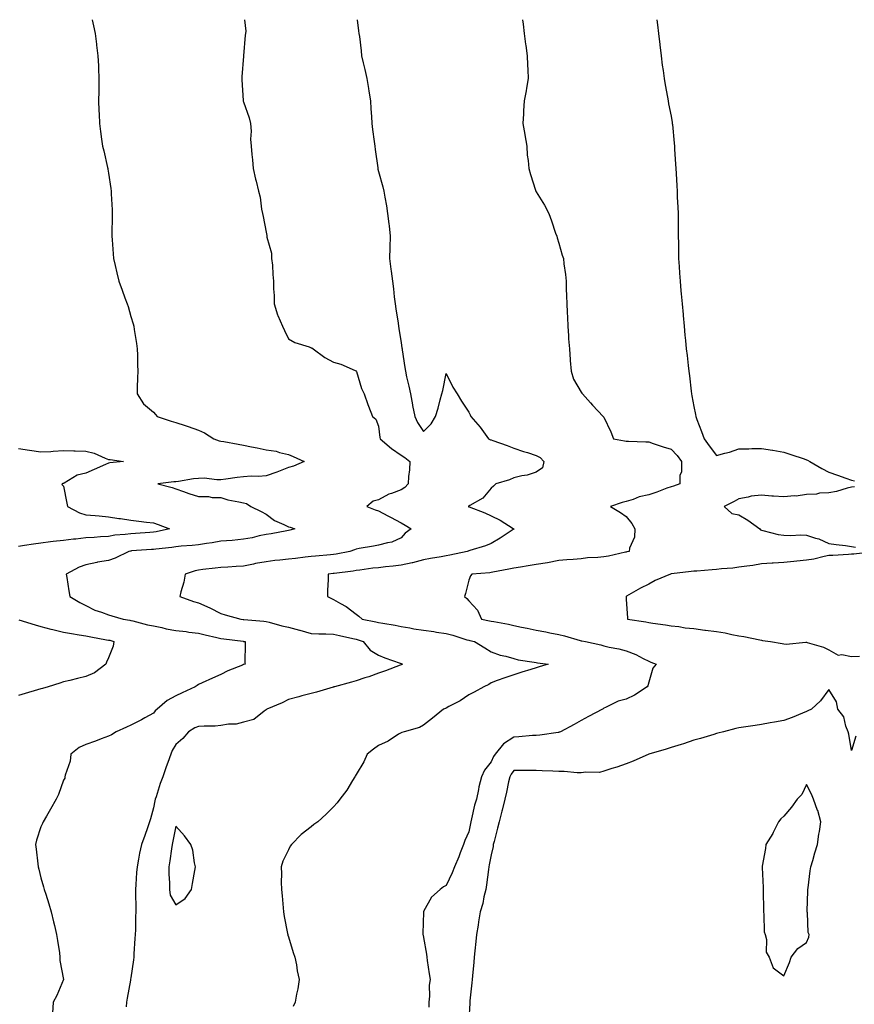
# Model space of a CAD drawing. Units: inches. Extents: x 965843 to 968483, y 7210778 to 7213418.
# Drawn here: x 966849 to 967219, y 7212981 to 7213418 of the extents above; entities that cross this region are included whole.
import ezdxf

# ---------------------------------------------------------------- set-up
doc = ezdxf.new("R2010")
doc.units = ezdxf.units.IN
doc.header["$MEASUREMENT"] = 0
doc.layers.add('Contour_96587210', color=7, linetype='Continuous', true_color=0x2625a1)

msp = doc.modelspace()

# ---------------------------------------------------------------- linework, layer by layer
at = {"layer": 'Contour_96587210'}
for points in [[(966880.85, 7213418, 3154), (966881.43, 7213415.3, 3154), (966882.18, 7213411.92, 3154), (966882.77, 7213407.19, 3154), (966882.83, 7213406.71, 3154), (966883.42, 7213401.92, 3154), (966883.6, 7213397.47, 3154), (966883.65, 7213396.31, 3154), (966883.83, 7213391.92, 3154), (966883.75, 7213386.22, 3154), (966883.71, 7213381.92, 3154), (966883.87, 7213377.74, 3154), (966883.95, 7213376.02, 3154), (966884.1, 7213371.92, 3154), (966884.58, 7213368.44, 3154), (966885.04, 7213364.93, 3154), (966885.45, 7213361.92, 3154), (966885.95, 7213359.83, 3154), (966887.63, 7213352.33, 3154), (966887.73, 7213351.92, 3154), (966887.78, 7213351.65, 3154), (966888.05, 7213349.87, 3154), (966889.16, 7213343.03, 3154), (966889.31, 7213341.92, 3154), (966889.34, 7213340.63, 3154), (966889.72, 7213333.58, 3154), (966889.77, 7213331.92, 3154), (966889.73, 7213330.24, 3154), (966889.54, 7213323.42, 3154), (966889.51, 7213321.92, 3154), (966889.67, 7213320.3, 3154), (966890.12, 7213313.99, 3154), (966890.33, 7213311.92, 3154), (966891.02, 7213308.95, 3154), (966891.73, 7213305.59, 3154), (966892.65, 7213301.92, 3154), (966894.09, 7213297.97, 3154), (966895.41, 7213294.56, 3154), (966896.4, 7213291.92, 3154), (966896.77, 7213290.63, 3154), (966898.05, 7213286.31, 3154), (966899.05, 7213282.92, 3154), (966899.32, 7213281.92, 3154), (966899.55, 7213280.42, 3154), (966900.46, 7213274.32, 3154), (966900.84, 7213271.92, 3154), (966900.95, 7213269.01, 3154), (966900.98, 7213264.85, 3154), (966901.09, 7213261.92, 3154), (966900.99, 7213258.97, 3154), (966900.83, 7213254.71, 3154), (966900.77, 7213251.92, 3154), (966903.66, 7213247.53, 3154), (966908.05, 7213243.8, 3154), (966908.93, 7213242.8, 3154), (966909.67, 7213241.92, 3154), (966915.86, 7213239.73, 3154), (966918.05, 7213239.22, 3154), (966922.12, 7213237.86, 3154), (966923.52, 7213237.39, 3154), (966928.05, 7213235.81, 3154), (966930.75, 7213234.62, 3154), (966934.9, 7213231.92, 3154), (966937.25, 7213231.12, 3154), (966938.05, 7213230.9, 3154), (966939.26, 7213230.71, 3154), (966945.65, 7213229.52, 3154), (966948.05, 7213229.13, 3154), (966951.54, 7213228.44, 3154), (966954.05, 7213227.92, 3154), (966958.05, 7213227.13, 3154), (966962.54, 7213226.41, 3154), (966964.1, 7213225.87, 3154), (966968.05, 7213224.97, 3154), (966970.16, 7213224.03, 3154), (966974.95, 7213221.92, 3154), (966970.22, 7213219.75, 3154), (966968.05, 7213219.15, 3154), (966963.64, 7213217.51, 3154), (966962.79, 7213217.17, 3154), (966958.05, 7213215.47, 3154), (966954.78, 7213215.2, 3154), (966951.48, 7213215.36, 3154), (966948.05, 7213215.12, 3154), (966945.22, 7213214.75, 3154), (966940.21, 7213214.09, 3154), (966938.05, 7213213.8, 3154), (966936.21, 7213213.76, 3154), (966930.57, 7213214.44, 3154), (966928.05, 7213214.4, 3154), (966925.81, 7213214.17, 3154), (966919.13, 7213213.01, 3154), (966918.05, 7213212.88, 3154), (966917.13, 7213212.84, 3154), (966910.04, 7213211.92, 3154), (966916.42, 7213210.28, 3154), (966918.05, 7213209.71, 3154), (966921.43, 7213208.54, 3154), (966923.75, 7213207.62, 3154), (966928.05, 7213206.35, 3154), (966932.48, 7213206.35, 3154), (966934.12, 7213205.85, 3154), (966938.05, 7213205.85, 3154), (966941.04, 7213204.91, 3154), (966945.93, 7213204.03, 3154), (966948.05, 7213203.48, 3154), (966949.38, 7213203.25, 3154), (966951.35, 7213201.92, 3154), (966955.88, 7213199.75, 3154), (966958.05, 7213198.44, 3154), (966961.82, 7213195.69, 3154), (966965.99, 7213193.97, 3154), (966968.05, 7213192.94, 3154), (966968.78, 7213192.66, 3154), (966970.8, 7213191.92, 3154), (966968.58, 7213191.39, 3154), (966968.05, 7213191.28, 3154), (966967.29, 7213191.16, 3154), (966960.26, 7213189.71, 3154), (966958.05, 7213189.42, 3154), (966954.94, 7213188.81, 3154), (966951.91, 7213188.05, 3154), (966948.05, 7213187.41, 3154), (966943.08, 7213186.88, 3154), (966943.02, 7213186.88, 3154), (966938.05, 7213186.47, 3154), (966934.19, 7213185.77, 3154), (966931.61, 7213185.47, 3154), (966928.05, 7213184.91, 3154), (966925.31, 7213184.65, 3154), (966920.37, 7213184.24, 3154), (966918.05, 7213184.05, 3154), (966916.23, 7213183.74, 3154), (966909.12, 7213182.99, 3154), (966908.05, 7213182.84, 3154), (966907.19, 7213182.78, 3154), (966898.27, 7213182.15, 3154), (966898.05, 7213182.13, 3154), (966897.86, 7213182.1, 3154), (966897.11, 7213181.92, 3154), (966891.03, 7213178.95, 3154), (966888.05, 7213177.97, 3154), (966883.26, 7213177.13, 3154), (966882.86, 7213177.1, 3154), (966878.05, 7213176.02, 3154), (966875.06, 7213174.91, 3154), (966869.35, 7213171.92, 3154), (966869.62, 7213170.36, 3154), (966870.53, 7213164.4, 3154), (966870.97, 7213161.92, 3154), (966875.4, 7213159.28, 3154), (966878.05, 7213157.92, 3154), (966882.01, 7213155.88, 3154), (966884.98, 7213154.99, 3154), (966888.05, 7213153.81, 3154), (966889.52, 7213153.38, 3154), (966894.65, 7213151.92, 3154), (966897.54, 7213151.41, 3154), (966898.05, 7213151.28, 3154), (966898.85, 7213151.12, 3154), (966905.46, 7213149.34, 3154), (966908.05, 7213148.87, 3154), (966911.83, 7213148.13, 3154), (966913.77, 7213147.64, 3154), (966918.05, 7213146.92, 3154), (966922.52, 7213146.39, 3154), (966923.79, 7213146.18, 3154), (966928.05, 7213145.63, 3154), (966931.06, 7213144.93, 3154), (966936.19, 7213143.78, 3154), (966938.05, 7213143.35, 3154), (966939.33, 7213143.19, 3154), (966947.91, 7213142.06, 3154), (966948.05, 7213142.04, 3154), (966948.16, 7213142.04, 3154), (966948.85, 7213141.92, 3154), (966948.86, 7213141.1, 3154), (966948.71, 7213132.58, 3154), (966948.72, 7213131.92, 3154), (966948.21, 7213131.76, 3154), (966948.05, 7213131.71, 3154), (966947.64, 7213131.51, 3154), (966941.02, 7213128.95, 3154), (966938.05, 7213127.27, 3154), (966934.28, 7213125.69, 3154), (966929.73, 7213123.6, 3154), (966928.05, 7213122.86, 3154), (966927.48, 7213122.49, 3154), (966926.59, 7213121.92, 3154), (966920.82, 7213119.15, 3154), (966918.05, 7213117.84, 3154), (966914.13, 7213115.85, 3154), (966909.73, 7213111.92, 3154), (966908.77, 7213111.2, 3154), (966908.05, 7213110.16, 3154), (966904.22, 7213108.09, 3154), (966902.71, 7213107.25, 3154), (966898.05, 7213104.85, 3154), (966896.03, 7213103.95, 3154), (966891.56, 7213101.92, 3154), (966889.42, 7213100.55, 3154), (966888.05, 7213099.93, 3154), (966884.87, 7213098.74, 3154), (966882.26, 7213097.72, 3154), (966878.05, 7213096.22, 3154), (966875.01, 7213094.97, 3154), (966871.29, 7213091.92, 3154), (966871.14, 7213088.83, 3154), (966868.79, 7213082.66, 3154), (966868.71, 7213081.92, 3154), (966868.66, 7213081.31, 3154), (966868.05, 7213080.46, 3154), (966865.92, 7213074.05, 3154), (966864.92, 7213071.92, 3154), (966862.35, 7213067.62, 3154), (966860.55, 7213064.42, 3154), (966859.12, 7213061.92, 3154), (966858.74, 7213061.24, 3154), (966858.05, 7213059.75, 3154), (966856.18, 7213053.8, 3154), (966855.72, 7213051.92, 3154), (966855.99, 7213049.85, 3154), (966856.71, 7213043.25, 3154), (966856.88, 7213041.92, 3154), (966857.12, 7213040.98, 3154), (966858.05, 7213037.12, 3154), (966859.25, 7213033.13, 3154), (966859.58, 7213031.92, 3154), (966860.21, 7213029.75, 3154), (966861.62, 7213025.49, 3154), (966862.56, 7213021.92, 3154), (966863.67, 7213017.55, 3154), (966864.05, 7213015.92, 3154), (966865.03, 7213011.92, 3154), (966865.41, 7213009.28, 3154), (966866.28, 7213003.7, 3154), (966866.54, 7213001.92, 3154), (966866.5, 7213000.38, 3154), (966868.05, 7212991.92, 3154), (966865.13, 7212984.85, 3154), (966863.45, 7212981.92, 3154), (966863.16, 7212977.02, 3154)], [(966948.48, 7213418, 3155), (966949.01, 7213412.88, 3155), (966948.95, 7213411.92, 3155), (966948.8, 7213411.18, 3155), (966948.07, 7213401.94, 3155), (966948.06, 7213401.92, 3155), (966948.06, 7213401.9, 3155), (966948.05, 7213401.74, 3155), (966947.32, 7213392.64, 3155), (966947.33, 7213391.92, 3155), (966947.38, 7213391.24, 3155), (966947.92, 7213382.06, 3155), (966947.93, 7213381.92, 3155), (966947.95, 7213381.82, 3155), (966948.05, 7213381.59, 3155), (966950.5, 7213374.38, 3155), (966951.14, 7213371.92, 3155), (966951.39, 7213368.58, 3155), (966951.13, 7213365.01, 3155), (966951.45, 7213361.92, 3155), (966951.79, 7213358.19, 3155), (966951.97, 7213355.85, 3155), (966952.36, 7213351.92, 3155), (966953.38, 7213347.25, 3155), (966953.67, 7213346.3, 3155), (966954.78, 7213341.92, 3155), (966955.41, 7213339.28, 3155), (966956.02, 7213333.95, 3155), (966956.42, 7213331.92, 3155), (966956.71, 7213330.57, 3155), (966958.05, 7213323.64, 3155), (966958.36, 7213322.23, 3155), (966958.41, 7213321.92, 3155), (966958.44, 7213321.53, 3155), (966960.45, 7213314.32, 3155), (966960.55, 7213311.92, 3155), (966960.9, 7213309.07, 3155), (966961, 7213304.87, 3155), (966961.44, 7213301.92, 3155), (966961.37, 7213298.6, 3155), (966961.71, 7213295.57, 3155), (966961.65, 7213291.92, 3155), (966963.11, 7213286.98, 3155), (966963.25, 7213286.72, 3155), (966965.35, 7213281.92, 3155), (966966.2, 7213280.08, 3155), (966968.05, 7213276.35, 3155), (966970.82, 7213274.69, 3155), (966977.24, 7213272.74, 3155), (966978.05, 7213272.41, 3155), (966978.46, 7213272.33, 3155), (966979.05, 7213271.92, 3155), (966984.14, 7213268.01, 3155), (966988.05, 7213265.96, 3155), (966991.26, 7213265.14, 3155), (966997.71, 7213262.25, 3155), (966998.05, 7213262.13, 3155), (966998.12, 7213261.98, 3155), (966998.15, 7213261.92, 3155), (966998.21, 7213261.76, 3155), (967000.45, 7213254.32, 3155), (967001.57, 7213251.92, 3155), (967003.26, 7213247.12, 3155), (967003.59, 7213246.37, 3155), (967005.4, 7213241.92, 3155), (967006.85, 7213240.71, 3155), (967008.05, 7213237.56, 3155), (967008.61, 7213232.49, 3155), (967008.7, 7213231.92, 3155), (967013.78, 7213227.66, 3155), (967018.05, 7213224.73, 3155), (967019.75, 7213223.62, 3155), (967021.97, 7213221.92, 3155), (967021.84, 7213218.13, 3155), (967021.39, 7213215.26, 3155), (967021.25, 7213211.92, 3155), (967019.64, 7213210.32, 3155), (967018.05, 7213209.24, 3155), (967013.77, 7213207.64, 3155), (967012.63, 7213207.35, 3155), (967008.05, 7213204.89, 3155), (967005.68, 7213204.28, 3155), (967002.79, 7213201.92, 3155), (967006.52, 7213200.38, 3155), (967008.05, 7213199.95, 3155), (967012.15, 7213197.82, 3155), (967013.34, 7213197.21, 3155), (967018.05, 7213194.67, 3155), (967019.81, 7213193.68, 3155), (967022.44, 7213191.92, 3155), (967019.89, 7213190.08, 3155), (967018.05, 7213188.05, 3155), (967013.89, 7213186.08, 3155), (967011.96, 7213185.83, 3155), (967008.05, 7213184.67, 3155), (967005.71, 7213184.26, 3155), (966999.35, 7213183.23, 3155), (966998.05, 7213182.99, 3155), (966997.27, 7213182.7, 3155), (966995.3, 7213181.92, 3155), (966989.16, 7213180.81, 3155), (966988.05, 7213180.65, 3155), (966986.62, 7213180.49, 3155), (966980.08, 7213179.89, 3155), (966978.05, 7213179.67, 3155), (966975.5, 7213179.38, 3155), (966971.11, 7213178.85, 3155), (966968.05, 7213178.5, 3155), (966964.18, 7213178.05, 3155), (966962.03, 7213177.94, 3155), (966958.05, 7213177.39, 3155), (966953.39, 7213176.57, 3155), (966952.42, 7213176.3, 3155), (966948.05, 7213175.38, 3155), (966944.72, 7213175.26, 3155), (966941.06, 7213174.93, 3155), (966938.05, 7213174.81, 3155), (966935.52, 7213174.46, 3155), (966930, 7213173.87, 3155), (966928.05, 7213173.62, 3155), (966926.64, 7213173.33, 3155), (966922.08, 7213171.92, 3155), (966921.58, 7213168.38, 3155), (966920.19, 7213164.05, 3155), (966919.76, 7213161.92, 3155), (966925.79, 7213159.67, 3155), (966928.05, 7213159.09, 3155), (966933.03, 7213156.9, 3155), (966933.11, 7213156.86, 3155), (966938.05, 7213154.34, 3155), (966939.91, 7213153.78, 3155), (966946.84, 7213151.92, 3155), (966947.93, 7213151.8, 3155), (966948.05, 7213151.78, 3155), (966948.21, 7213151.76, 3155), (966957.13, 7213151, 3155), (966958.05, 7213150.88, 3155), (966959.42, 7213150.55, 3155), (966965.05, 7213148.93, 3155), (966968.05, 7213148.29, 3155), (966972.94, 7213147.04, 3155), (966973.12, 7213147, 3155), (966978.05, 7213145.57, 3155), (966981.48, 7213145.34, 3155), (966984.59, 7213145.38, 3155), (966988.05, 7213145.18, 3155), (966990.75, 7213144.62, 3155), (966996.67, 7213143.31, 3155), (966998.05, 7213143.01, 3155), (966998.91, 7213142.78, 3155), (967001.21, 7213141.92, 3155), (967004.31, 7213138.17, 3155), (967008.05, 7213135.88, 3155), (967010.83, 7213134.71, 3155), (967017.69, 7213132.29, 3155), (967018.05, 7213132.15, 3155), (967018.25, 7213132.12, 3155), (967018.66, 7213131.92, 3155), (967018.24, 7213131.72, 3155), (967018.05, 7213131.65, 3155), (967017.62, 7213131.49, 3155), (967011.06, 7213128.91, 3155), (967008.05, 7213127.86, 3155), (967003.64, 7213126.33, 3155), (967001.92, 7213125.79, 3155), (966998.05, 7213124.5, 3155), (966995.99, 7213123.99, 3155), (966988.51, 7213121.92, 3155), (966988.17, 7213121.8, 3155), (966988.05, 7213121.74, 3155), (966987.82, 7213121.69, 3155), (966980.45, 7213119.52, 3155), (966978.05, 7213118.91, 3155), (966973.92, 7213117.8, 3155), (966972.56, 7213117.41, 3155), (966968.05, 7213116.2, 3155), (966965.2, 7213114.77, 3155), (966958.39, 7213111.92, 3155), (966958.2, 7213111.78, 3155), (966958.05, 7213111.65, 3155), (966957.23, 7213111.1, 3155), (966952.57, 7213107.39, 3155), (966948.05, 7213106.1, 3155), (966944.72, 7213105.24, 3155), (966941.36, 7213105.22, 3155), (966938.05, 7213104.65, 3155), (966935.5, 7213104.46, 3155), (966930.58, 7213104.44, 3155), (966928.05, 7213104.28, 3155), (966926.38, 7213103.6, 3155), (966923.56, 7213101.92, 3155), (966921.1, 7213098.87, 3155), (966918.05, 7213096.3, 3155), (966916.44, 7213093.52, 3155), (966915.75, 7213091.92, 3155), (966914.41, 7213088.29, 3155), (966913.65, 7213086.33, 3155), (966912.15, 7213081.92, 3155), (966911.09, 7213078.87, 3155), (966909.21, 7213073.07, 3155), (966908.82, 7213071.92, 3155), (966908.66, 7213071.31, 3155), (966908.05, 7213068.09, 3155), (966906.71, 7213063.25, 3155), (966906.32, 7213061.92, 3155), (966905.38, 7213059.24, 3155), (966904.16, 7213055.81, 3155), (966902.79, 7213051.92, 3155), (966901.93, 7213048.05, 3155), (966901.45, 7213045.32, 3155), (966900.75, 7213041.92, 3155), (966900.53, 7213039.44, 3155), (966900.29, 7213034.17, 3155), (966900.11, 7213031.92, 3155), (966900.03, 7213029.93, 3155), (966900.24, 7213024.11, 3155), (966900.16, 7213021.92, 3155), (966900.06, 7213019.91, 3155), (966900.07, 7213013.93, 3155), (966899.97, 7213011.92, 3155), (966899.85, 7213010.12, 3155), (966899.39, 7213003.27, 3155), (966899.3, 7213001.92, 3155), (966899.26, 7213000.71, 3155), (966898.05, 7212992.72, 3155), (966897.89, 7212992.08, 3155), (966897.87, 7212991.92, 3155), (966897.84, 7212991.71, 3155), (966896.33, 7212983.64, 3155), (966896.11, 7212981.92, 3155), (966895.89, 7212979.75, 3155)], [(966998.57, 7213418, 3156), (966999.19, 7213413.07, 3156), (966999.32, 7213411.92, 3156), (966999.49, 7213410.49, 3156), (967000.25, 7213404.11, 3156), (967000.48, 7213401.92, 3156), (967001.2, 7213398.78, 3156), (967001.98, 7213395.85, 3156), (967002.78, 7213391.92, 3156), (967003.51, 7213387.39, 3156), (967003.7, 7213386.26, 3156), (967004.42, 7213381.92, 3156), (967004.63, 7213378.5, 3156), (967004.87, 7213375.1, 3156), (967005.07, 7213371.92, 3156), (967005.41, 7213369.28, 3156), (967006.06, 7213363.91, 3156), (967006.31, 7213361.92, 3156), (967006.45, 7213360.32, 3156), (967007.66, 7213352.31, 3156), (967007.69, 7213351.92, 3156), (967007.75, 7213351.61, 3156), (967008.05, 7213350.65, 3156), (967009.94, 7213343.81, 3156), (967010.33, 7213341.92, 3156), (967010.76, 7213339.21, 3156), (967011.51, 7213335.38, 3156), (967012.03, 7213331.92, 3156), (967012.56, 7213327.41, 3156), (967012.69, 7213326.55, 3156), (967013.21, 7213321.92, 3156), (967013.04, 7213316.94, 3156), (967013.04, 7213316.9, 3156), (967012.84, 7213311.92, 3156), (967013.46, 7213307.33, 3156), (967013.58, 7213306.39, 3156), (967014.16, 7213301.92, 3156), (967014.62, 7213298.48, 3156), (967015.03, 7213294.95, 3156), (967015.41, 7213291.92, 3156), (967015.73, 7213289.6, 3156), (967016.72, 7213283.25, 3156), (967016.9, 7213281.92, 3156), (967017.04, 7213280.92, 3156), (967018.05, 7213274.5, 3156), (967018.41, 7213272.29, 3156), (967018.47, 7213271.92, 3156), (967018.55, 7213271.41, 3156), (967019.68, 7213263.56, 3156), (967019.93, 7213261.92, 3156), (967020.47, 7213259.5, 3156), (967021.51, 7213255.38, 3156), (967022.22, 7213251.92, 3156), (967023.12, 7213246.98, 3156), (967023.17, 7213246.8, 3156), (967024.2, 7213241.92, 3156), (967025.28, 7213239.15, 3156), (967028.05, 7213235.18, 3156), (967031.41, 7213238.56, 3156), (967033.28, 7213241.92, 3156), (967034.47, 7213245.49, 3156), (967035.38, 7213249.26, 3156), (967036.16, 7213251.92, 3156), (967036.51, 7213253.46, 3156), (967038.05, 7213260.96, 3156), (967041.08, 7213254.95, 3156), (967042.89, 7213251.92, 3156), (967044.85, 7213248.72, 3156), (967048.05, 7213243.76, 3156), (967048.68, 7213242.56, 3156), (967049.03, 7213241.92, 3156), (967053.2, 7213237.08, 3156), (967053.9, 7213236.06, 3156), (967056.92, 7213231.92, 3156), (967057.69, 7213231.55, 3156), (967058.05, 7213231.45, 3156), (967058.81, 7213231.16, 3156), (967065.13, 7213228.99, 3156), (967068.05, 7213227.74, 3156), (967072.42, 7213226.3, 3156), (967074.17, 7213225.81, 3156), (967078.05, 7213224.6, 3156), (967079.73, 7213223.6, 3156), (967081.41, 7213221.92, 3156), (967080.91, 7213219.07, 3156), (967078.05, 7213217.17, 3156), (967074.1, 7213215.87, 3156), (967071.62, 7213215.49, 3156), (967068.05, 7213214.6, 3156), (967066.24, 7213213.74, 3156), (967060.08, 7213211.92, 3156), (967059.08, 7213210.9, 3156), (967058.05, 7213210.06, 3156), (967054.34, 7213205.63, 3156), (967048.51, 7213202.37, 3156), (967048.05, 7213202.08, 3156), (967047.82, 7213201.92, 3156), (967047.96, 7213201.84, 3156), (967048.05, 7213201.78, 3156), (967048.27, 7213201.71, 3156), (967055.18, 7213199.05, 3156), (967058.05, 7213197.78, 3156), (967062.02, 7213195.9, 3156), (967067.84, 7213192.13, 3156), (967068.05, 7213192, 3156), (967068.1, 7213191.98, 3156), (967068.18, 7213191.92, 3156), (967068.1, 7213191.86, 3156), (967068.05, 7213191.84, 3156), (967067.83, 7213191.71, 3156), (967062.04, 7213187.92, 3156), (967058.05, 7213185.46, 3156), (967055.57, 7213184.4, 3156), (967048.54, 7213182.41, 3156), (967048.05, 7213182.23, 3156), (967047.84, 7213182.13, 3156), (967047.42, 7213181.92, 3156), (967039.62, 7213180.34, 3156), (967038.05, 7213180.05, 3156), (967035.76, 7213179.63, 3156), (967031.15, 7213178.83, 3156), (967028.05, 7213178.25, 3156), (967023.12, 7213176.86, 3156), (967022.97, 7213176.84, 3156), (967018.05, 7213175.79, 3156), (967014.49, 7213175.47, 3156), (967011.17, 7213175.05, 3156), (967008.05, 7213174.75, 3156), (967005.49, 7213174.48, 3156), (966999.77, 7213173.64, 3156), (966998.05, 7213173.44, 3156), (966996.73, 7213173.25, 3156), (966988.36, 7213172.23, 3156), (966988.05, 7213172.19, 3156), (966987.81, 7213172.15, 3156), (966985.7, 7213171.92, 3156), (966985.63, 7213169.5, 3156), (966985.38, 7213164.6, 3156), (966985.3, 7213161.92, 3156), (966987.17, 7213161.04, 3156), (966988.05, 7213160.65, 3156), (966991.11, 7213158.87, 3156), (966993.67, 7213157.53, 3156), (966998.05, 7213154.09, 3156), (966999.29, 7213153.17, 3156), (967000.69, 7213151.92, 3156), (967006.89, 7213150.75, 3156), (967008.05, 7213150.4, 3156), (967009.92, 7213150.05, 3156), (967015.34, 7213149.21, 3156), (967018.05, 7213148.68, 3156), (967021.89, 7213148.07, 3156), (967023.67, 7213147.55, 3156), (967028.05, 7213147.06, 3156), (967032.53, 7213146.39, 3156), (967033.81, 7213146.16, 3156), (967038.05, 7213145.49, 3156), (967040.95, 7213144.81, 3156), (967047.23, 7213142.74, 3156), (967048.05, 7213142.53, 3156), (967048.54, 7213142.41, 3156), (967050.65, 7213141.92, 3156), (967055.27, 7213139.15, 3156), (967058.05, 7213137.43, 3156), (967062.06, 7213135.92, 3156), (967064.5, 7213135.47, 3156), (967068.05, 7213134.46, 3156), (967070, 7213133.87, 3156), (967077.13, 7213132.84, 3156), (967078.05, 7213132.62, 3156), (967078.63, 7213132.49, 3156), (967083.39, 7213131.92, 3156), (967079.31, 7213130.67, 3156), (967078.05, 7213130.26, 3156), (967075.66, 7213129.52, 3156), (967071.67, 7213128.31, 3156), (967068.05, 7213127.17, 3156), (967064.1, 7213125.87, 3156), (967060.74, 7213124.62, 3156), (967058.05, 7213123.66, 3156), (967057.04, 7213122.92, 3156), (967054.83, 7213121.92, 3156), (967050.44, 7213119.52, 3156), (967048.05, 7213118.23, 3156), (967044.27, 7213115.71, 3156), (967039.24, 7213113.11, 3156), (967038.05, 7213112.45, 3156), (967037.72, 7213112.25, 3156), (967036.93, 7213111.92, 3156), (967032.01, 7213107.96, 3156), (967028.05, 7213104.91, 3156), (967026.18, 7213103.78, 3156), (967019.37, 7213101.92, 3156), (967018.39, 7213101.59, 3156), (967018.05, 7213101.47, 3156), (967016.9, 7213100.77, 3156), (967012.3, 7213097.66, 3156), (967008.05, 7213095.88, 3156), (967005.76, 7213094.21, 3156), (967003.02, 7213091.92, 3156), (967001.48, 7213088.5, 3156), (966998.05, 7213082.9, 3156), (966997.7, 7213082.27, 3156), (966997.42, 7213081.92, 3156), (966996.44, 7213080.3, 3156), (966993.95, 7213076.02, 3156), (966990.88, 7213071.92, 3156), (966989.62, 7213070.34, 3156), (966988.05, 7213068.56, 3156), (966984.71, 7213065.26, 3156), (966980.99, 7213061.92, 3156), (966979.3, 7213060.67, 3156), (966978.05, 7213059.71, 3156), (966973.68, 7213056.28, 3156), (966969.41, 7213051.92, 3156), (966968.83, 7213051.14, 3156), (966968.05, 7213049.52, 3156), (966965.56, 7213044.42, 3156), (966964.77, 7213041.92, 3156), (966964.9, 7213038.78, 3156), (966964.83, 7213035.14, 3156), (966964.94, 7213031.92, 3156), (966965.2, 7213029.07, 3156), (966965.79, 7213021.92, 3156), (966966.11, 7213019.97, 3156), (966967.66, 7213012.31, 3156), (966967.73, 7213011.92, 3156), (966967.79, 7213011.67, 3156), (966968.05, 7213010.81, 3156), (966970.1, 7213003.97, 3156), (966970.86, 7213001.92, 3156), (966971.56, 7212998.42, 3156), (966971.91, 7212995.79, 3156), (966972.81, 7212991.92, 3156), (966972.17, 7212987.8, 3156), (966971.61, 7212985.47, 3156), (966970.96, 7212981.92, 3156), (966970.04, 7212979.93, 3156)], [(967071.98, 7213418, 3157), (967071.99, 7213417.97, 3157), (967072.21, 7213416.08, 3157), (967072.72, 7213411.92, 3157), (967073.32, 7213407.19, 3157), (967073.41, 7213406.57, 3157), (967074.01, 7213401.92, 3157), (967074.14, 7213398.01, 3157), (967074.28, 7213395.69, 3157), (967074.41, 7213391.92, 3157), (967073.66, 7213387.53, 3157), (967073.51, 7213386.47, 3157), (967072.64, 7213381.92, 3157), (967072.41, 7213377.56, 3157), (967072.34, 7213376.2, 3157), (967072.1, 7213371.92, 3157), (967072.93, 7213367.04, 3157), (967072.96, 7213366.82, 3157), (967073.84, 7213361.92, 3157), (967074.03, 7213357.9, 3157), (967074.5, 7213355.47, 3157), (967074.7, 7213351.92, 3157), (967075.46, 7213349.32, 3157), (967077.7, 7213342.27, 3157), (967077.81, 7213341.92, 3157), (967077.92, 7213341.78, 3157), (967078.05, 7213341.61, 3157), (967081.75, 7213335.63, 3157), (967083.63, 7213331.92, 3157), (967084.79, 7213328.66, 3157), (967086.67, 7213323.29, 3157), (967087.16, 7213321.92, 3157), (967087.34, 7213321.2, 3157), (967088.05, 7213318.8, 3157), (967089.63, 7213313.5, 3157), (967090.1, 7213311.92, 3157), (967090.34, 7213309.62, 3157), (967091.01, 7213304.87, 3157), (967091.3, 7213301.92, 3157), (967091.38, 7213298.58, 3157), (967091.55, 7213295.42, 3157), (967091.6, 7213291.92, 3157), (967091.76, 7213288.21, 3157), (967091.9, 7213285.77, 3157), (967092.05, 7213281.92, 3157), (967092.36, 7213277.62, 3157), (967092.44, 7213276.31, 3157), (967092.77, 7213271.92, 3157), (967093.16, 7213267.02, 3157), (967093.18, 7213266.78, 3157), (967093.57, 7213261.92, 3157), (967094.57, 7213258.44, 3157), (967098.05, 7213252.64, 3157), (967098.37, 7213252.23, 3157), (967098.65, 7213251.92, 3157), (967102.09, 7213247.88, 3157), (967102.97, 7213246.84, 3157), (967107.83, 7213241.92, 3157), (967107.92, 7213241.78, 3157), (967108.05, 7213241.51, 3157), (967111.24, 7213235.12, 3157), (967112.4, 7213231.92, 3157), (967117.2, 7213231.08, 3157), (967118.05, 7213230.96, 3157), (967119.1, 7213230.87, 3157), (967126.79, 7213230.67, 3157), (967128.05, 7213230.55, 3157), (967130.03, 7213229.93, 3157), (967134.49, 7213228.35, 3157), (967138.05, 7213227.39, 3157), (967140.7, 7213224.58, 3157), (967142.6, 7213221.92, 3157), (967142.62, 7213217.35, 3157), (967141.81, 7213215.67, 3157), (967141.87, 7213211.92, 3157), (967139.02, 7213210.96, 3157), (967138.05, 7213210.69, 3157), (967136.1, 7213209.97, 3157), (967131.67, 7213208.31, 3157), (967128.05, 7213207.02, 3157), (967123.84, 7213206.14, 3157), (967121.17, 7213205.05, 3157), (967118.05, 7213204.15, 3157), (967116.29, 7213203.68, 3157), (967110.99, 7213201.92, 3157), (967115.42, 7213199.3, 3157), (967118.05, 7213197.41, 3157), (967120.53, 7213194.4, 3157), (967121.87, 7213191.92, 3157), (967121.66, 7213188.31, 3157), (967119.49, 7213183.35, 3157), (967119.31, 7213181.92, 3157), (967118.26, 7213181.71, 3157), (967118.05, 7213181.69, 3157), (967117.76, 7213181.63, 3157), (967110.08, 7213179.89, 3157), (967108.05, 7213179.6, 3157), (967105.46, 7213179.32, 3157), (967100.88, 7213179.09, 3157), (967098.05, 7213178.74, 3157), (967094.52, 7213178.4, 3157), (967091.7, 7213178.27, 3157), (967088.05, 7213177.86, 3157), (967083.07, 7213176.9, 3157), (967083.03, 7213176.9, 3157), (967078.05, 7213176.12, 3157), (967074.4, 7213175.57, 3157), (967071.11, 7213174.99, 3157), (967068.05, 7213174.5, 3157), (967065.9, 7213174.07, 3157), (967058.83, 7213172.7, 3157), (967058.05, 7213172.55, 3157), (967057.47, 7213172.49, 3157), (967049.5, 7213171.92, 3157), (967048.91, 7213171.06, 3157), (967048.05, 7213169.17, 3157), (967046.71, 7213163.27, 3157), (967046.18, 7213161.92, 3157), (967047.16, 7213161.04, 3157), (967048.05, 7213160.01, 3157), (967052.03, 7213155.9, 3157), (967053.79, 7213151.92, 3157), (967057.31, 7213151.18, 3157), (967058.05, 7213151.02, 3157), (967059.17, 7213150.81, 3157), (967065.73, 7213149.6, 3157), (967068.05, 7213149.13, 3157), (967071.57, 7213148.4, 3157), (967074.07, 7213147.94, 3157), (967078.05, 7213147.08, 3157), (967082.36, 7213146.24, 3157), (967084.12, 7213145.85, 3157), (967088.05, 7213145.05, 3157), (967090.6, 7213144.46, 3157), (967097.55, 7213142.41, 3157), (967098.05, 7213142.29, 3157), (967098.36, 7213142.23, 3157), (967099.86, 7213141.92, 3157), (967106.67, 7213140.53, 3157), (967108.05, 7213140.1, 3157), (967110.45, 7213139.52, 3157), (967114.81, 7213138.68, 3157), (967118.05, 7213137.8, 3157), (967122.35, 7213136.22, 3157), (967125.57, 7213134.4, 3157), (967128.05, 7213133.19, 3157), (967128.98, 7213132.84, 3157), (967131.32, 7213131.92, 3157), (967129.87, 7213130.1, 3157), (967128.05, 7213123.89, 3157), (967127.6, 7213122.37, 3157), (967127.32, 7213121.92, 3157), (967121.76, 7213118.21, 3157), (967118.05, 7213116.33, 3157), (967114.49, 7213115.49, 3157), (967108.85, 7213112.72, 3157), (967108.05, 7213112.43, 3157), (967107.83, 7213112.15, 3157), (967107.49, 7213111.92, 3157), (967101.33, 7213108.64, 3157), (967098.05, 7213106.88, 3157), (967094.83, 7213105.14, 3157), (967088.82, 7213101.92, 3157), (967088.28, 7213101.69, 3157), (967088.05, 7213101.63, 3157), (967087.75, 7213101.63, 3157), (967079.62, 7213100.36, 3157), (967078.05, 7213100.32, 3157), (967076.39, 7213100.26, 3157), (967070.35, 7213099.62, 3157), (967068.05, 7213099.56, 3157), (967063.45, 7213096.53, 3157), (967059.76, 7213091.92, 3157), (967059.08, 7213090.88, 3157), (967058.05, 7213088.6, 3157), (967055.14, 7213084.83, 3157), (967053.8, 7213081.92, 3157), (967052.58, 7213077.39, 3157), (967052.42, 7213076.3, 3157), (967051.46, 7213071.92, 3157), (967050.67, 7213069.3, 3157), (967049.35, 7213063.21, 3157), (967049.01, 7213061.92, 3157), (967048.82, 7213061.16, 3157), (967048.05, 7213057.56, 3157), (967046.36, 7213053.6, 3157), (967045.78, 7213051.92, 3157), (967044.33, 7213048.21, 3157), (967043.65, 7213046.33, 3157), (967041.8, 7213041.92, 3157), (967040.75, 7213039.22, 3157), (967038.05, 7213033.72, 3157), (967036.92, 7213033.05, 3157), (967035.44, 7213031.92, 3157), (967031.54, 7213028.44, 3157), (967028.05, 7213022.08, 3157), (967027.98, 7213022, 3157), (967027.94, 7213021.92, 3157), (967027.94, 7213021.82, 3157), (967027.66, 7213012.31, 3157), (967027.69, 7213011.92, 3157), (967027.78, 7213011.65, 3157), (967028.05, 7213010.53, 3157), (967029.25, 7213003.11, 3157), (967029.4, 7213001.92, 3157), (967029.64, 7213000.34, 3157), (967030.55, 7212994.42, 3157), (967030.92, 7212991.92, 3157), (967030.55, 7212989.42, 3157), (967030.72, 7212984.58, 3157), (967030.41, 7212981.92, 3157), (967030.33, 7212979.63, 3157)], [(967131.63, 7213418, 3158), (967131.86, 7213415.73, 3158), (967132.41, 7213411.92, 3158), (967132.95, 7213407.02, 3158), (967132.96, 7213406.82, 3158), (967133.57, 7213401.92, 3158), (967134, 7213397.86, 3158), (967134.47, 7213395.49, 3158), (967134.92, 7213391.92, 3158), (967135.28, 7213389.15, 3158), (967136.35, 7213383.62, 3158), (967136.6, 7213381.92, 3158), (967136.82, 7213380.69, 3158), (967138.05, 7213375.12, 3158), (967138.42, 7213372.29, 3158), (967138.46, 7213371.92, 3158), (967138.5, 7213371.47, 3158), (967139.29, 7213363.17, 3158), (967139.4, 7213361.92, 3158), (967139.5, 7213360.47, 3158), (967139.93, 7213353.8, 3158), (967140.06, 7213351.92, 3158), (967140.18, 7213349.79, 3158), (967140.44, 7213344.32, 3158), (967140.58, 7213341.92, 3158), (967140.7, 7213339.26, 3158), (967140.89, 7213334.75, 3158), (967141.02, 7213331.92, 3158), (967141.06, 7213328.91, 3158), (967141.08, 7213324.95, 3158), (967141.12, 7213321.92, 3158), (967141.17, 7213318.81, 3158), (967141.22, 7213315.08, 3158), (967141.27, 7213311.92, 3158), (967141.51, 7213308.46, 3158), (967141.64, 7213305.51, 3158), (967141.91, 7213301.92, 3158), (967142.33, 7213297.64, 3158), (967142.42, 7213296.3, 3158), (967142.89, 7213291.92, 3158), (967143.27, 7213287.13, 3158), (967143.31, 7213286.65, 3158), (967143.7, 7213281.92, 3158), (967144.06, 7213277.92, 3158), (967144.36, 7213275.61, 3158), (967144.7, 7213271.92, 3158), (967145.07, 7213268.93, 3158), (967145.48, 7213264.5, 3158), (967145.77, 7213261.92, 3158), (967146.06, 7213259.93, 3158), (967146.87, 7213253.11, 3158), (967147.02, 7213251.92, 3158), (967147.19, 7213251.06, 3158), (967148.05, 7213246.33, 3158), (967148.86, 7213242.72, 3158), (967148.93, 7213241.92, 3158), (967149.44, 7213240.53, 3158), (967151.39, 7213235.26, 3158), (967152.61, 7213231.92, 3158), (967154.92, 7213228.8, 3158), (967158.05, 7213224.6, 3158), (967161.77, 7213225.65, 3158), (967163.92, 7213226.06, 3158), (967168.05, 7213227.56, 3158), (967172.42, 7213227.55, 3158), (967173.85, 7213227.72, 3158), (967178.05, 7213227.7, 3158), (967183, 7213226.86, 3158), (967183.13, 7213226.84, 3158), (967188.05, 7213226, 3158), (967191.07, 7213224.95, 3158), (967196.98, 7213222.99, 3158), (967198.05, 7213222.62, 3158), (967198.56, 7213222.43, 3158), (967199.63, 7213221.92, 3158), (967204.87, 7213218.74, 3158), (967208.05, 7213217.15, 3158), (967211.89, 7213215.75, 3158), (967215.48, 7213214.48, 3158), (967218.05, 7213213.56, 3158), (967219.38, 7213213.25, 3158)], [(966848.05, 7213227.58, 3153), (966853.05, 7213226.92, 3153), (966858.05, 7213226.16, 3153), (966862.5, 7213226.37, 3153), (966863.46, 7213226.51, 3153), (966868.05, 7213226.69, 3153), (966872.74, 7213226.61, 3153), (966873.36, 7213226.61, 3153), (966878.05, 7213226.53, 3153), (966881.7, 7213225.57, 3153), (966886.67, 7213223.29, 3153), (966888.05, 7213222.8, 3153), (966888.86, 7213222.72, 3153), (966894.73, 7213221.92, 3153), (966888.68, 7213221.3, 3153), (966888.05, 7213221.18, 3153), (966886.7, 7213220.57, 3153), (966881.68, 7213218.29, 3153), (966878.05, 7213216.65, 3153), (966874.21, 7213215.77, 3153), (966868.34, 7213212.21, 3153), (966868.05, 7213212.1, 3153), (966867.88, 7213212.1, 3153), (966867.39, 7213211.92, 3153), (966867.58, 7213211.45, 3153), (966868.05, 7213210.96, 3153), (966869.53, 7213203.4, 3153), (966869.82, 7213201.92, 3153), (966875.21, 7213199.09, 3153), (966878.05, 7213198.21, 3153), (966882.13, 7213197.84, 3153), (966883.89, 7213197.76, 3153), (966888.05, 7213197.35, 3153), (966892.75, 7213196.61, 3153), (966893.43, 7213196.55, 3153), (966898.05, 7213195.87, 3153), (966901.59, 7213195.46, 3153), (966904.96, 7213195.01, 3153), (966908.05, 7213194.63, 3153), (966910.1, 7213193.97, 3153), (966915.15, 7213191.92, 3153), (966909.29, 7213190.67, 3153), (966908.05, 7213190.49, 3153), (966906.52, 7213190.38, 3153), (966900.04, 7213189.93, 3153), (966898.05, 7213189.79, 3153), (966895.56, 7213189.44, 3153), (966890.83, 7213189.13, 3153), (966888.05, 7213188.66, 3153), (966884.57, 7213188.44, 3153), (966881.78, 7213188.19, 3153), (966878.05, 7213187.97, 3153), (966873.61, 7213187.47, 3153), (966872.6, 7213187.37, 3153), (966868.05, 7213186.86, 3153), (966863.57, 7213186.41, 3153), (966862.29, 7213186.16, 3153), (966858.05, 7213185.65, 3153), (966854.77, 7213185.2, 3153), (966850.73, 7213184.6, 3153), (966848.05, 7213184.22, 3153)], [(967219.35, 7213210.63, 3158), (967218.05, 7213210.44, 3158), (967216.13, 7213210.01, 3158), (967211.35, 7213208.62, 3158), (967208.05, 7213207.97, 3158), (967203.89, 7213207.76, 3158), (967202.55, 7213207.43, 3158), (967198.05, 7213207.27, 3158), (967193.54, 7213206.43, 3158), (967192.72, 7213206.59, 3158), (967188.05, 7213206.14, 3158), (967183.48, 7213206.49, 3158), (967182.67, 7213206.53, 3158), (967178.05, 7213206.9, 3158), (967173.51, 7213206.45, 3158), (967172.11, 7213205.98, 3158), (967168.05, 7213205.38, 3158), (967165.89, 7213204.07, 3158), (967161.54, 7213201.92, 3158), (967164.94, 7213198.81, 3158), (967168.05, 7213198.15, 3158), (967172.01, 7213195.88, 3158), (967177.29, 7213191.92, 3158), (967177.7, 7213191.57, 3158), (967178.05, 7213191.35, 3158), (967178.72, 7213191.26, 3158), (967185.56, 7213189.44, 3158), (967188.05, 7213189.13, 3158), (967190.98, 7213188.99, 3158), (967195.53, 7213189.4, 3158), (967198.05, 7213189.24, 3158), (967202.1, 7213187.86, 3158), (967203.61, 7213187.49, 3158), (967208.05, 7213185.55, 3158), (967211.2, 7213185.08, 3158), (967215.46, 7213184.52, 3158), (967218.05, 7213184.13, 3158), (967219.91, 7213183.78, 3158)], [(967227.83, 7213181.71, 3158), (967219.16, 7213180.81, 3158), (967218.05, 7213180.67, 3158), (967216.79, 7213180.65, 3158), (967209.8, 7213180.16, 3158), (967208.05, 7213180.16, 3158), (967205.87, 7213179.75, 3158), (967201.38, 7213178.58, 3158), (967198.05, 7213178.05, 3158), (967193.73, 7213177.6, 3158), (967192.51, 7213177.47, 3158), (967188.05, 7213177, 3158), (967183.23, 7213176.74, 3158), (967182.84, 7213176.71, 3158), (967178.05, 7213176.43, 3158), (967174.26, 7213175.71, 3158), (967171.62, 7213175.49, 3158), (967168.05, 7213174.93, 3158), (967165.37, 7213174.6, 3158), (967160.35, 7213174.22, 3158), (967158.05, 7213173.95, 3158), (967156.14, 7213173.83, 3158), (967149.34, 7213173.21, 3158), (967148.05, 7213173.13, 3158), (967146.91, 7213173.05, 3158), (967138.1, 7213171.96, 3158), (967138.01, 7213171.96, 3158), (967137.63, 7213171.92, 3158), (967130.89, 7213169.09, 3158), (967128.05, 7213167.37, 3158), (967124.39, 7213165.59, 3158), (967118.19, 7213162.06, 3158), (967118.05, 7213161.98, 3158), (967118.01, 7213161.96, 3158), (967117.98, 7213161.92, 3158), (967117.98, 7213161.86, 3158), (967118.05, 7213160.59, 3158), (967118.63, 7213152.51, 3158), (967118.62, 7213151.92, 3158), (967126.78, 7213150.65, 3158), (967128.05, 7213150.42, 3158), (967129.86, 7213150.1, 3158), (967135.52, 7213149.38, 3158), (967138.05, 7213148.91, 3158), (967141.38, 7213148.58, 3158), (967144.23, 7213148.11, 3158), (967148.05, 7213147.78, 3158), (967152.89, 7213147.08, 3158), (967153.17, 7213147.04, 3158), (967158.05, 7213146.35, 3158), (967161.93, 7213145.81, 3158), (967164.95, 7213145.01, 3158), (967168.05, 7213144.48, 3158), (967170.29, 7213144.17, 3158), (967177.29, 7213142.68, 3158), (967178.05, 7213142.56, 3158), (967178.61, 7213142.47, 3158), (967182.09, 7213141.92, 3158), (967187.24, 7213141.12, 3158), (967188.05, 7213140.98, 3158), (967189.11, 7213140.85, 3158), (967197.86, 7213141.72, 3158), (967198.05, 7213141.71, 3158), (967198.41, 7213141.57, 3158), (967205.64, 7213139.5, 3158), (967208.05, 7213138.31, 3158), (967212.09, 7213135.96, 3158), (967213.78, 7213136.2, 3158), (967218.05, 7213135.26, 3158), (967221.55, 7213135.42, 3158)], [(966848.32, 7213151.65, 3153), (966855.45, 7213149.32, 3153), (966858.05, 7213148.66, 3153), (966862.48, 7213147.49, 3153), (966863.35, 7213147.23, 3153), (966868.05, 7213146.1, 3153), (966871.6, 7213145.47, 3153), (966875.01, 7213144.95, 3153), (966878.05, 7213144.44, 3153), (966880.22, 7213144.09, 3153), (966887.19, 7213142.78, 3153), (966888.05, 7213142.64, 3153), (966888.63, 7213142.51, 3153), (966890.46, 7213141.92, 3153), (966890.09, 7213139.89, 3153), (966888.05, 7213134.79, 3153), (966887.15, 7213132.82, 3153), (966886.9, 7213131.92, 3153), (966881.84, 7213128.13, 3153), (966878.05, 7213126.51, 3153), (966874.39, 7213125.59, 3153), (966870.86, 7213124.73, 3153), (966868.05, 7213124.03, 3153), (966866.5, 7213123.46, 3153), (966861.23, 7213121.92, 3153), (966858.83, 7213121.14, 3153), (966858.05, 7213120.9, 3153), (966856.61, 7213120.47, 3153), (966851.08, 7213118.89, 3153), (966848.05, 7213118.01, 3153)], [(967219.97, 7213099.99, 3158), (967218.05, 7213093.66, 3158), (967216.9, 7213100.77, 3158), (967216.58, 7213101.92, 3158), (967215.56, 7213104.4, 3158), (967214.65, 7213108.52, 3158), (967212.01, 7213111.92, 3158), (967211.39, 7213115.26, 3158), (967208.05, 7213120.71, 3158), (967204.33, 7213115.65, 3158), (967200.28, 7213111.92, 3158), (967198.72, 7213111.24, 3158), (967198.05, 7213110.88, 3158), (967196.34, 7213110.2, 3158), (967191.69, 7213108.29, 3158), (967188.05, 7213106.88, 3158), (967183.82, 7213106.14, 3158), (967182, 7213105.87, 3158), (967178.05, 7213105.2, 3158), (967175.24, 7213104.73, 3158), (967170.11, 7213103.97, 3158), (967168.05, 7213103.64, 3158), (967166.63, 7213103.33, 3158), (967161.16, 7213101.92, 3158), (967158.67, 7213101.3, 3158), (967158.05, 7213101.1, 3158), (967156.88, 7213100.75, 3158), (967150.98, 7213098.99, 3158), (967148.05, 7213098.13, 3158), (967143.4, 7213096.57, 3158), (967142.43, 7213096.3, 3158), (967138.05, 7213094.95, 3158), (967135.79, 7213094.19, 3158), (967128.06, 7213091.94, 3158), (967128.05, 7213091.92, 3158), (967121.07, 7213088.91, 3158), (967118.05, 7213087.74, 3158), (967113.83, 7213086.14, 3158), (967111.67, 7213085.55, 3158), (967108.05, 7213084.36, 3158), (967106.11, 7213083.87, 3158), (967100.14, 7213084.01, 3158), (967098.05, 7213083.68, 3158), (967096.26, 7213083.7, 3158), (967090.41, 7213084.28, 3158), (967088.05, 7213084.32, 3158), (967085.5, 7213084.46, 3158), (967080.7, 7213084.58, 3158), (967078.05, 7213084.73, 3158), (967075.2, 7213084.77, 3158), (967070.81, 7213084.69, 3158), (967068.05, 7213084.73, 3158), (967066.89, 7213083.09, 3158), (967066.29, 7213081.92, 3158), (967065.8, 7213079.67, 3158), (967064.87, 7213075.1, 3158), (967064.14, 7213071.92, 3158), (967062.93, 7213067.04, 3158), (967062.84, 7213066.71, 3158), (967061.54, 7213061.92, 3158), (967060.84, 7213059.13, 3158), (967059.3, 7213053.17, 3158), (967058.99, 7213051.92, 3158), (967058.98, 7213050.98, 3158), (967058.05, 7213047.25, 3158), (967057.19, 7213042.78, 3158), (967057.03, 7213041.92, 3158), (967056.86, 7213040.73, 3158), (967055.94, 7213034.03, 3158), (967055.63, 7213031.92, 3158), (967054.83, 7213028.7, 3158), (967054.29, 7213025.69, 3158), (967053.16, 7213021.92, 3158), (967052.46, 7213017.51, 3158), (967052.22, 7213016.1, 3158), (967051.56, 7213011.92, 3158), (967051.22, 7213008.76, 3158), (967050.77, 7213004.65, 3158), (967050.49, 7213001.92, 3158), (967050.3, 7212999.67, 3158), (967049.74, 7212993.6, 3158), (967049.59, 7212991.92, 3158), (967049.47, 7212990.49, 3158), (967048.63, 7212982.51, 3158), (967048.58, 7212981.92, 3158), (967048.55, 7212981.41, 3158), (967048.05, 7212973.97, 3158)]]:
    msp.add_polyline3d(points, dxfattribs=at)
for points in [[(967188.05, 7212993.5, 3159), (967190.46, 7212999.52, 3159), (967191.21, 7213001.92, 3159), (967194.3, 7213005.67, 3159), (967198.05, 7213008.37, 3159), (967199.18, 7213010.79, 3159), (967199.24, 7213011.92, 3159), (967198.89, 7213012.76, 3159), (967198.47, 7213021.49, 3159), (967198.37, 7213021.92, 3159), (967198.34, 7213022.21, 3159), (967198.7, 7213031.28, 3159), (967198.66, 7213031.92, 3159), (967198.76, 7213032.64, 3159), (967199.73, 7213040.24, 3159), (967200.03, 7213041.92, 3159), (967200.85, 7213044.73, 3159), (967201.84, 7213048.13, 3159), (967202.95, 7213051.92, 3159), (967203.56, 7213056.41, 3159), (967203.81, 7213057.68, 3159), (967204.45, 7213061.92, 3159), (967203.05, 7213066.92, 3159), (967203.04, 7213066.94, 3159), (967201.18, 7213071.92, 3159), (967200.34, 7213074.22, 3159), (967198.05, 7213078.48, 3159), (967195.99, 7213073.99, 3159), (967194.01, 7213071.92, 3159), (967191.47, 7213068.5, 3159), (967188.05, 7213064.48, 3159), (967186.68, 7213063.29, 3159), (967185.67, 7213061.92, 3159), (967183.33, 7213057.21, 3159), (967183.17, 7213056.8, 3159), (967180.09, 7213051.92, 3159), (967179.92, 7213050.05, 3159), (967178.36, 7213042.23, 3159), (967178.33, 7213041.92, 3159), (967178.34, 7213041.63, 3159), (967178.85, 7213032.72, 3159), (967178.88, 7213031.92, 3159), (967178.9, 7213031.08, 3159), (967178.93, 7213022.8, 3159), (967178.94, 7213021.92, 3159), (967179.18, 7213020.79, 3159), (967179.24, 7213013.11, 3159), (967179.69, 7213011.92, 3159), (967180.29, 7213009.67, 3159), (967180.21, 7213004.09, 3159), (967181.51, 7213001.92, 3159), (967183.26, 7212997.13, 3159)], [(966918.05, 7213025.01, 3156), (966922.13, 7213027.84, 3156), (966924.91, 7213031.92, 3156), (966925.42, 7213034.54, 3156), (966926.42, 7213040.3, 3156), (966926.73, 7213041.92, 3156), (966926.28, 7213043.7, 3156), (966925.48, 7213049.34, 3156), (966924.59, 7213051.92, 3156), (966921.86, 7213055.73, 3156), (966918.05, 7213060.01, 3156), (966916.65, 7213053.31, 3156), (966916.35, 7213051.92, 3156), (966916.04, 7213049.91, 3156), (966915.31, 7213044.65, 3156), (966914.88, 7213041.92, 3156), (966914.86, 7213038.72, 3156), (966915.18, 7213034.79, 3156), (966915.16, 7213031.92, 3156), (966915.55, 7213029.42, 3156)]]:
    msp.add_polyline3d(points, close=True, dxfattribs=at)

doc.saveas('drawing.dxf')
